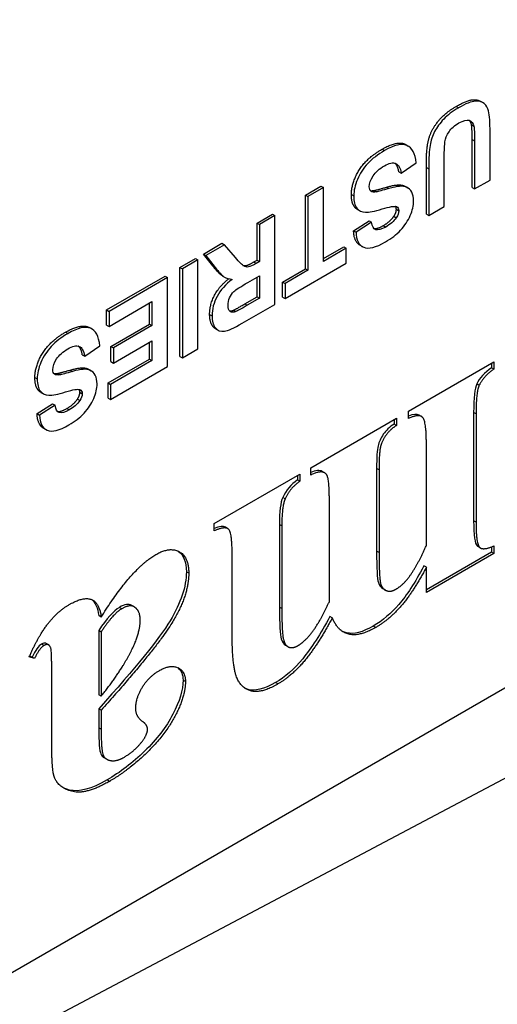
# Model space of a CAD drawing. Units: millimetres. Extents: x 104 to 1393, y 13 to 1816.
# Drawn here: x 642 to 649, y 1233 to 1248 of the extents above; entities that cross this region are included whole.
import ezdxf

# ---------------------------------------------------------------- set-up
doc = ezdxf.new("R2010")
doc.units = ezdxf.units.MM
doc.header["$LTSCALE"] = 6.666667
doc.layers.add('Visible Edges(Hillmar_metric)', color=7, linetype='Continuous', lineweight=25)
doc.layers.add('Visible Tangent Edges(Hillmar_Metric)', color=7, linetype='Continuous', lineweight=25, true_color=0xc0c0c0)

msp = doc.modelspace()

# ---------------------------------------------------------------- linework, layer by layer
at = {"layer": 'Visible Edges(Hillmar_metric)'}
for p, q in [((668.7258, 1249.2864), (629.1279, 1226.4245)), ((648.9714, 1246.7076), (649.0067, 1246.6872)), ((649.1131, 1245.5506), (649.1131, 1246.2476)), ((648.8492, 1245.439), (648.8492, 1246.147)), ((648.8846, 1246.1266), (648.8846, 1245.4186)), ((647.8747, 1246.0705), (647.91, 1246.0501)), ((648.4396, 1245.1617), (648.4396, 1245.8846)), ((647.7705, 1245.6715), (647.8058, 1245.6511)), ((647.8058, 1245.6511), (648.0283, 1245.8045)), ((648.1758, 1245.0502), (648.1758, 1245.7363)), ((648.2111, 1245.7158), (648.2111, 1245.0298)), ((648.8846, 1245.4186), (649.1131, 1245.5506)), ((646.3968, 1245.3295), (646.6253, 1245.4614)), ((646.6607, 1245.441), (646.4321, 1245.3091)), ((646.6253, 1245.4614), (646.6607, 1245.441)), ((646.6607, 1244.3557), (646.6607, 1245.441)), ((647.8636, 1245.4575), (647.899, 1245.437)), ((648.8492, 1245.439), (648.8846, 1245.4186)), ((646.3968, 1245.3295), (646.4321, 1245.3091)), ((646.3968, 1244.2442), (646.3968, 1245.3295)), ((646.4321, 1245.3091), (646.4321, 1244.2238)), ((647.1624, 1245.118), (647.1977, 1245.0976)), ((648.2111, 1245.0298), (648.4396, 1245.1617)), ((645.6854, 1244.9188), (645.9139, 1245.0507)), ((645.9492, 1245.0303), (645.7207, 1244.8984)), ((645.9139, 1245.0507), (645.9492, 1245.0303)), ((645.9492, 1243.7239), (645.9492, 1245.0303)), ((647.1056, 1244.8058), (647.3341, 1244.9496)), ((647.3341, 1244.9496), (647.3695, 1244.9292)), ((648.1758, 1245.0502), (648.2111, 1245.0298)), ((645.6854, 1244.9188), (645.7207, 1244.8984)), ((645.6854, 1244.3731), (645.6854, 1244.9188)), ((645.7207, 1244.8984), (645.7207, 1244.3527)), ((647.1056, 1244.8058), (647.141, 1244.7853)), ((647.3695, 1244.9292), (647.141, 1244.7853)), ((664.1296, 1244.5916), (621.6958, 1222.1422)), ((644.8955, 1244.4627), (645.1688, 1244.6205)), ((645.2042, 1244.6001), (644.9308, 1244.4423)), ((645.1688, 1244.6205), (645.2042, 1244.6001)), ((645.3689, 1244.4104), (645.2042, 1244.6001)), ((646.6607, 1244.3965), (646.9608, 1244.5698)), ((646.9961, 1244.5494), (646.6607, 1244.3557)), ((646.9608, 1244.5698), (646.9961, 1244.5494)), ((646.9961, 1244.3283), (646.9961, 1244.5494)), ((647.2003, 1244.5923), (647.2357, 1244.5719)), ((644.5514, 1244.2641), (644.7799, 1244.396)), ((644.8153, 1244.3756), (644.5868, 1244.2437)), ((644.7799, 1244.396), (644.8153, 1244.3756)), ((644.8153, 1243.0692), (644.8153, 1244.3756)), ((644.8955, 1244.4627), (644.9308, 1244.4423)), ((645.0335, 1244.2875), (644.8955, 1244.4627)), ((644.9308, 1244.4423), (645.0688, 1244.2671)), ((645.6388, 1244.3462), (645.6854, 1244.3731)), ((645.6854, 1244.3731), (645.7207, 1244.3527)), ((644.5514, 1244.2641), (644.5868, 1244.2437)), ((644.5514, 1242.9577), (644.5514, 1244.2641)), ((644.5868, 1244.2437), (644.5868, 1242.9373)), ((645.7207, 1244.3527), (645.6742, 1244.3258)), ((646.0622, 1244.051), (646.3968, 1244.2442)), ((646.0976, 1243.8095), (646.9961, 1244.3283)), ((646.4321, 1244.2238), (646.0976, 1244.0306)), ((646.3968, 1244.2442), (646.4321, 1244.2238)), ((643.4726, 1243.6412), (644.3332, 1244.1381)), ((644.3686, 1244.1177), (643.508, 1243.6208)), ((644.3332, 1244.1381), (644.3686, 1244.1177)), ((644.3686, 1242.8113), (644.3686, 1244.1177)), ((645.1736, 1244.1444), (645.2089, 1244.124)), ((645.5517, 1244.047), (645.7207, 1244.1446)), ((645.6854, 1243.8334), (645.6854, 1244.1242)), ((645.7207, 1244.1446), (645.7207, 1243.813)), ((646.0622, 1244.051), (646.0976, 1244.0306)), ((646.0622, 1243.8299), (646.0622, 1244.051)), ((646.0976, 1244.0306), (646.0976, 1243.8095)), ((645.5069, 1243.7304), (645.6854, 1243.8334)), ((645.7207, 1243.813), (645.5422, 1243.71)), ((645.6854, 1243.8334), (645.7207, 1243.813)), ((646.0622, 1243.8299), (646.0976, 1243.8095)), ((643.508, 1243.3998), (644.1401, 1243.7647)), ((644.1047, 1243.4316), (644.1047, 1243.7443)), ((644.1401, 1243.7647), (644.1401, 1243.4112)), ((645.4681, 1243.4461), (645.9492, 1243.7239)), ((643.4726, 1243.6412), (643.508, 1243.6208)), ((643.4726, 1243.4202), (643.4726, 1243.6412)), ((643.508, 1243.6208), (643.508, 1243.3998)), ((645.3396, 1243.6378), (645.3749, 1243.6174)), ((643.219, 1243.3825), (643.2543, 1243.3621)), ((643.4726, 1243.4202), (643.508, 1243.3998)), ((643.5365, 1243.1036), (644.1047, 1243.4316)), ((644.1401, 1243.4112), (643.5718, 1243.0831)), ((644.1047, 1243.4316), (644.1401, 1243.4112)), ((645.0764, 1243.3646), (645.1118, 1243.3441)), ((643.1501, 1242.9632), (643.3726, 1243.1165)), ((643.5365, 1243.1036), (643.5718, 1243.0831)), ((643.5365, 1242.8825), (643.5365, 1243.1036)), ((643.5718, 1242.8621), (644.1401, 1243.1902)), ((643.5718, 1243.0831), (643.5718, 1242.8621)), ((644.1047, 1242.9208), (644.1047, 1243.1698)), ((644.1401, 1243.1902), (644.1401, 1242.9004)), ((644.5868, 1242.9373), (644.8153, 1243.0692)), ((643.1148, 1242.9836), (643.1501, 1242.9632)), ((643.4942, 1242.5684), (644.1047, 1242.9208)), ((644.1047, 1242.9208), (644.1401, 1242.9004)), ((644.5514, 1242.9577), (644.5868, 1242.9373)), ((644.1401, 1242.9004), (643.5296, 1242.5479)), ((643.5296, 1242.3269), (644.3686, 1242.8113)), ((643.5365, 1242.8825), (643.5718, 1242.8621)), ((647.913, 1242.1536), (649.1695, 1242.879)), ((649.1341, 1242.8586), (649.1341, 1242.7927)), ((649.1695, 1242.7723), (649.1341, 1242.7927)), ((649.1695, 1242.879), (649.1695, 1242.7723)), ((643.2079, 1242.7695), (643.2433, 1242.7491)), ((643.4942, 1242.5684), (643.5296, 1242.5479)), ((643.4942, 1242.3473), (643.4942, 1242.5684)), ((643.5296, 1242.5479), (643.5296, 1242.3269)), ((648.9529, 1242.5338), (648.9175, 1242.5542)), ((642.5067, 1242.4301), (642.542, 1242.4097)), ((643.4942, 1242.3473), (643.5296, 1242.3269)), ((642.4499, 1242.1178), (642.6784, 1242.2617)), ((642.7138, 1242.2413), (642.4853, 1242.0974)), ((642.6784, 1242.2617), (642.7138, 1242.2413)), ((642.4499, 1242.1178), (642.4853, 1242.0974)), ((647.913, 1242.0468), (647.913, 1242.1536)), ((648.1039, 1242.0766), (648.0685, 1242.097)), ((648.8713, 1242.1373), (648.8713, 1240.543)), ((648.9066, 1242.1169), (648.9066, 1240.5226)), ((646.4745, 1241.3231), (647.7368, 1242.0518)), ((647.7014, 1242.0314), (647.7014, 1241.9655)), ((647.7368, 1241.9451), (647.7014, 1241.9655)), ((647.7368, 1242.0518), (647.7368, 1241.9451)), ((642.5446, 1241.9043), (642.58, 1241.8839)), ((648.1758, 1240.1807), (648.1758, 1241.695)), ((645.0563, 1240.5042), (646.3156, 1241.2313)), ((646.2803, 1241.2109), (646.2803, 1241.145)), ((646.3156, 1241.2313), (646.3156, 1241.1246)), ((646.4745, 1241.2163), (646.4745, 1241.3231)), ((646.6803, 1241.2481), (646.645, 1241.2685)), ((647.4444, 1241.3135), (647.4444, 1240.0994)), ((647.4797, 1241.293), (647.4797, 1240.079)), ((646.3156, 1241.1246), (646.2803, 1241.145)), ((646.7489, 1239.3569), (646.7489, 1240.8711)), ((645.0563, 1240.3975), (645.0563, 1240.5042)), ((646.0145, 1240.488), (646.0145, 1239.2739)), ((646.0499, 1240.4675), (646.0499, 1239.2535)), ((645.2562, 1240.4277), (645.2209, 1240.4481)), ((649.1695, 1240.174), (649.1695, 1240.064)), ((645.3191, 1238.8916), (645.3191, 1240.0456)), ((649.1341, 1240.0844), (648.1758, 1239.5311)), ((649.1695, 1240.064), (648.1758, 1239.4903)), ((648.9704, 1240.1453), (648.9351, 1240.1657)), ((649.1341, 1240.1598), (649.1341, 1240.0844)), ((649.1695, 1240.064), (649.1341, 1240.0844)), ((648.1758, 1239.8605), (648.1405, 1239.8809)), ((648.1758, 1239.4903), (648.1758, 1239.8605)), ((647.57, 1239.5265), (647.5346, 1239.5469)), ((643.8774, 1239.2804), (643.8421, 1239.3008)), ((643.3925, 1239.1301), (643.3571, 1239.1505)), ((646.7922, 1239.1184), (646.7569, 1239.1388)), ((643.3571, 1238.9303), (643.3571, 1237.9864)), ((643.3925, 1238.9099), (643.3571, 1238.9303)), ((643.3925, 1238.9099), (643.3925, 1237.966)), ((642.6206, 1238.7196), (642.5852, 1238.74)), ((646.1396, 1238.6938), (646.1043, 1238.7142)), ((642.4133, 1238.5214), (642.3353, 1238.5464)), ((642.3779, 1238.5418), (642.3388, 1238.5543)), ((642.4133, 1238.5214), (642.3779, 1238.5418)), ((642.6646, 1237.3456), (642.6646, 1238.4363)), ((643.3925, 1237.966), (643.3571, 1237.9864)), ((643.3571, 1237.783), (643.3571, 1237.5028)), ((643.3925, 1237.7626), (643.3571, 1237.783)), ((643.3925, 1237.7626), (643.3925, 1237.4824)), ((643.4749, 1237.0412), (643.4396, 1237.0616))]:
    msp.add_line(p, q, dxfattribs=at)
for points, degree, knots in [([(648.613, 1246.6309), (648.7751, 1246.7245), (648.9265, 1246.7335), (648.9714, 1246.7076)], 2, [0, 0, 0, 1, 1.8106061, 1.8106061, 1.8106061]), ([(649.0907, 1246.5652), (649.0803, 1246.6103), (649.0589, 1246.6464), (648.994, 1246.7005), (648.9498, 1246.7124), (648.8383, 1246.7058), (648.7564, 1246.6729), (648.6483, 1246.6105)], 3, [-0.085932923, -0.085932923, -0.085932923, -0.085932923, -0.057288615, -0.057288615, -0.028644308, -0.028644308, 0, 0, 0, 0]), ([(648.6483, 1246.6105), (648.5592, 1246.5591), (648.4868, 1246.504), (648.3753, 1246.3865), (648.3308, 1246.3253), (648.2647, 1246.1982), (648.242, 1246.1305), (648.2173, 1245.9868), (648.2111, 1245.8725), (648.2111, 1245.7158)], 3, [-0.34754553, -0.34754553, -0.34754553, -0.34754553, -0.26065915, -0.26065915, -0.17377276, -0.17377276, -0.08688638, -0.08688638, 0, 0, 0, 0]), ([(648.6552, 1246.3895), (648.719, 1246.4263), (648.7693, 1246.4391), (648.8429, 1246.4165), (648.8662, 1246.3871), (648.876, 1246.3397)], 3, [-0.055771201, -0.055771201, -0.055771201, -0.055771201, -0.0278856, -0.0278856, 0, 0, 0, 0]), ([(648.4396, 1245.8846), (648.4396, 1245.9882), (648.4429, 1246.0641), (648.4562, 1246.1607), (648.476, 1246.2096), (648.5421, 1246.3089), (648.5908, 1246.3523), (648.6552, 1246.3895)], 3, [-0.077230585, -0.077230585, -0.077230585, -0.077230585, -0.051487057, -0.051487057, -0.025743528, -0.025743528, 0, 0, 0, 0]), ([(647.5609, 1245.9837), (647.4626, 1245.9269), (647.3806, 1245.8636), (647.2489, 1245.7239), (647.198, 1245.6459), (647.1262, 1245.4736), (647.1082, 1245.3934), (647.1082, 1245.3191)], 3, [-0.064030661, -0.064030661, -0.064030661, -0.064030661, -0.042687107, -0.042687107, -0.021343554, -0.021343554, 0, 0, 0, 0]), ([(647.5256, 1246.0041), (647.7403, 1246.1281), (647.8654, 1246.0759), (647.8747, 1246.0705)], 2, [0, 0, 0, 1, 1.0866511, 1.0866511, 1.0866511]), ([(648.0283, 1245.8045), (648.0134, 1245.9425), (647.9675, 1246.0276), (647.814, 1246.0917), (647.7041, 1246.0663), (647.5609, 1245.9837)], 3, [-0.1369907, -0.1369907, -0.1369907, -0.1369907, -0.06849535, -0.06849535, 0, 0, 0, 0]), ([(647.3367, 1245.451), (647.3367, 1245.4994), (647.3554, 1245.5524), (647.4301, 1245.6672), (647.4856, 1245.7172), (647.5592, 1245.7597)], 3, [-0.059816107, -0.059816107, -0.059816107, -0.059816107, -0.029908053, -0.029908053, 0, 0, 0, 0]), ([(647.5592, 1245.7597), (647.6282, 1245.7995), (647.6832, 1245.811), (647.7654, 1245.7775), (647.7926, 1245.7298), (647.8058, 1245.6511)], 3, [-0.066859142, -0.066859142, -0.066859142, -0.066859142, -0.033429571, -0.033429571, 0, 0, 0, 0]), ([(647.4428, 1245.3768), (647.4037, 1245.3702), (647.3762, 1245.3731), (647.3446, 1245.398), (647.3367, 1245.4198), (647.3367, 1245.451)], 3, [-0.019711834, -0.019711834, -0.019711834, -0.019711834, -0.009855917, -0.009855917, 0, 0, 0, 0]), ([(647.1624, 1245.118), (647.1372, 1245.1326), (647.0729, 1245.215), (647.0729, 1245.3395)], 2, [2.5789474, 2.5789474, 2.5789474, 3, 4, 4, 4]), ([(647.1082, 1245.3191), (647.1082, 1245.2361), (647.1233, 1245.1753), (647.1837, 1245.0979), (647.2253, 1245.0778), (647.3317, 1245.0748), (647.4139, 1245.0911), (647.6364, 1245.1592), (647.7067, 1245.1707), (647.736, 1245.1597)], 3, [-0.061169335, -0.061169335, -0.061169335, -0.061169335, -0.045877002, -0.045877002, -0.030584668, -0.030584668, -0.015292334, -0.015292334, 0, 0, 0, 0]), ([(647.5747, 1244.6405), (647.6615, 1244.6906), (647.7357, 1244.7485), (647.8587, 1244.8799), (647.9059, 1244.9511), (647.9714, 1245.1045), (647.9878, 1245.1763), (647.9878, 1245.2434)], 3, [-0.058247382, -0.058247382, -0.058247382, -0.058247382, -0.038831588, -0.038831588, -0.019415794, -0.019415794, 0, 0, 0, 0]), ([(647.5773, 1244.86), (647.5129, 1244.8228), (647.4646, 1244.8097), (647.4003, 1244.8316), (647.3793, 1244.8678), (647.3695, 1244.9292)], 3, [-0.041602421, -0.041602421, -0.041602421, -0.041602421, -0.020801211, -0.020801211, 0, 0, 0, 0]), ([(647.141, 1244.7853), (647.1444, 1244.6672), (647.1821, 1244.593), (647.3258, 1244.5326), (647.4327, 1244.5585), (647.5747, 1244.6405)], 3, [-0.14099936, -0.14099936, -0.14099936, -0.14099936, -0.07049968, -0.07049968, 0, 0, 0, 0]), ([(645.6742, 1244.3258), (645.6213, 1244.2953), (645.5828, 1244.2779), (645.5345, 1244.2692), (645.5116, 1244.2741), (645.4685, 1244.3023), (645.4281, 1244.3431), (645.3689, 1244.4104)], 3, [-0.24299289, -0.24299289, -0.24299289, -0.24299289, -0.16199526, -0.16199526, -0.08099763, -0.08099763, 0, 0, 0, 0]), ([(645.1736, 1244.1444), (645.1685, 1244.1474), (645.1154, 1244.1824), (645.0335, 1244.2875)], 2, [0.9, 0.9, 0.9, 1, 2, 2, 2]), ([(645.0688, 1244.2671), (645.1234, 1244.197), (645.1668, 1244.1514), (645.2312, 1244.1089), (645.272, 1244.096), (645.3215, 1244.0913)], 3, [-0.10003662, -0.10003662, -0.10003662, -0.10003662, -0.05001831, -0.05001831, 0, 0, 0, 0]), ([(645.4782, 1244.2971), (645.4999, 1244.2898), (645.5595, 1244.3004), (645.6388, 1244.3462)], 2, [1.3561541, 1.3561541, 1.3561541, 2, 3, 3, 3]), ([(644.9878, 1243.576), (644.9878, 1243.7224), (645.133, 1243.9933), (645.2704, 1244.0998)], 2, [0, 0, 0, 1, 1.9466857, 1.9466857, 1.9466857]), ([(645.3215, 1244.0913), (645.222, 1244.0173), (645.1474, 1243.9339), (645.048, 1243.7484), (645.0231, 1243.6532), (645.0231, 1243.5556)], 3, [-0.098018519, -0.098018519, -0.098018519, -0.098018519, -0.04900926, -0.04900926, 0, 0, 0, 0]), ([(645.2585, 1243.7085), (645.2585, 1243.7476), (645.2663, 1243.7848), (645.2973, 1243.8552), (645.3187, 1243.8859), (645.3734, 1243.9387), (645.4419, 1243.9836), (645.5517, 1244.047)], 3, [-0.10619911, -0.10619911, -0.10619911, -0.10619911, -0.0707994, -0.0707994, -0.0353997, -0.0353997, 0, 0, 0, 0]), ([(645.3749, 1243.6174), (645.3381, 1243.6034), (645.3095, 1243.6042), (645.2687, 1243.635), (645.2585, 1243.6646), (645.2585, 1243.7085)], 3, [-0.035015093, -0.035015093, -0.035015093, -0.035015093, -0.017507546, -0.017507546, 0, 0, 0, 0]), ([(645.0764, 1243.3646), (645.0549, 1243.377), (644.9878, 1243.4595), (644.9878, 1243.576)], 2, [1.6467391, 1.6467391, 1.6467391, 2, 3, 3, 3]), ([(645.0231, 1243.5556), (645.0231, 1243.478), (645.0396, 1243.4188), (645.1057, 1243.3375), (645.1496, 1243.3211), (645.2588, 1243.3371), (645.3468, 1243.3761), (645.4681, 1243.4461)], 3, [-0.10704285, -0.10704285, -0.10704285, -0.10704285, -0.0713619, -0.0713619, -0.03568095, -0.03568095, 0, 0, 0, 0]), ([(642.8699, 1243.3161), (643.0846, 1243.4401), (643.2097, 1243.3879), (643.219, 1243.3825)], 2, [0, 0, 0, 1, 1.0866511, 1.0866511, 1.0866511]), ([(643.3726, 1243.1165), (643.3577, 1243.2546), (643.3118, 1243.3396), (643.1583, 1243.4037), (643.0484, 1243.3784), (642.9052, 1243.2957)], 3, [-0.1369907, -0.1369907, -0.1369907, -0.1369907, -0.06849535, -0.06849535, 0, 0, 0, 0]), ([(642.9052, 1243.2957), (642.8069, 1243.239), (642.7249, 1243.1757), (642.5932, 1243.0359), (642.5423, 1242.9579), (642.4705, 1242.7857), (642.4525, 1242.7054), (642.4525, 1242.6311)], 3, [-0.064030661, -0.064030661, -0.064030661, -0.064030661, -0.042687107, -0.042687107, -0.021343554, -0.021343554, 0, 0, 0, 0]), ([(642.681, 1242.763), (642.681, 1242.8115), (642.6997, 1242.8644), (642.7745, 1242.9793), (642.8299, 1243.0292), (642.9035, 1243.0717)], 3, [-0.059816107, -0.059816107, -0.059816107, -0.059816107, -0.029908053, -0.029908053, 0, 0, 0, 0]), ([(642.9035, 1243.0717), (642.9725, 1243.1115), (643.0275, 1243.1231), (643.1098, 1243.0895), (643.1369, 1243.0418), (643.1501, 1242.9632)], 3, [-0.066859142, -0.066859142, -0.066859142, -0.066859142, -0.033429571, -0.033429571, 0, 0, 0, 0]), ([(642.5067, 1242.4301), (642.4815, 1242.4446), (642.4172, 1242.527), (642.4172, 1242.6515)], 2, [2.5789474, 2.5789474, 2.5789474, 3, 4, 4, 4]), ([(642.4525, 1242.6311), (642.4525, 1242.5481), (642.4676, 1242.4873), (642.528, 1242.4099), (642.5696, 1242.3899), (642.676, 1242.3869), (642.7582, 1242.4031), (642.9807, 1242.4712), (643.051, 1242.4827), (643.0803, 1242.4718)], 3, [-0.061169335, -0.061169335, -0.061169335, -0.061169335, -0.045877002, -0.045877002, -0.030584668, -0.030584668, -0.015292334, -0.015292334, 0, 0, 0, 0]), ([(642.7871, 1242.6888), (642.748, 1242.6822), (642.7206, 1242.6851), (642.6889, 1242.71), (642.681, 1242.7318), (642.681, 1242.763)], 3, [-0.019711834, -0.019711834, -0.019711834, -0.019711834, -0.009855917, -0.009855917, 0, 0, 0, 0]), ([(642.919, 1241.9525), (643.0058, 1242.0026), (643.08, 1242.0605), (643.203, 1242.192), (643.2502, 1242.2632), (643.3157, 1242.4165), (643.3321, 1242.4884), (643.3321, 1242.5554)], 3, [-0.058247382, -0.058247382, -0.058247382, -0.058247382, -0.038831588, -0.038831588, -0.019415794, -0.019415794, 0, 0, 0, 0]), ([(642.9216, 1242.1721), (642.8572, 1242.1349), (642.8089, 1242.1218), (642.7446, 1242.1437), (642.7236, 1242.1799), (642.7138, 1242.2413)], 3, [-0.041602421, -0.041602421, -0.041602421, -0.041602421, -0.020801211, -0.020801211, 0, 0, 0, 0]), ([(642.4853, 1242.0974), (642.4887, 1241.9792), (642.5264, 1241.905), (642.6701, 1241.8446), (642.777, 1241.8705), (642.919, 1241.9525)], 3, [-0.14099936, -0.14099936, -0.14099936, -0.14099936, -0.07049968, -0.07049968, 0, 0, 0, 0]), ([(647.7014, 1241.9655), (647.634, 1241.9222), (647.5811, 1241.8721), (647.5041, 1241.7587), (647.4781, 1241.702), (647.4511, 1241.5886), (647.4444, 1241.478), (647.4444, 1241.3135)], 3, [-0.27374247, -0.27374247, -0.27374247, -0.27374247, -0.18249498, -0.18249498, -0.09124749, -0.09124749, 0, 0, 0, 0]), ([(648.8713, 1240.543), (648.8713, 1240.3295), (648.8886, 1240.2067), (648.9268, 1240.1711), (648.9308, 1240.1682), (648.9351, 1240.1657)], 3, [-0.093798032, -0.093798032, -0.093798032, -0.093798032, -0.046899016, -0.046899016, -0.042077622, -0.042077622, -0.042077622, -0.042077622]), ([(647.4444, 1240.0994), (647.4444, 1239.8437), (647.453, 1239.6891), (647.4841, 1239.5933), (647.5056, 1239.5637), (647.5346, 1239.5469)], 3, [-0.090006735, -0.090006735, -0.090006735, -0.090006735, -0.06000449, -0.06000449, -0.036125152, -0.036125152, -0.036125152, -0.036125152]), ([(644.6454, 1239.7942), (644.6454, 1239.5785), (644.5655, 1239.3389), (644.2458, 1238.8119), (643.8963, 1238.3811), (643.3571, 1237.783)], 3, [-0.94868274, -0.94868274, -0.94868274, -0.94868274, -0.47434137, -0.47434137, 0, 0, 0, 0]), ([(648.1405, 1239.8809), (648.0076, 1239.6352), (647.8844, 1239.4462), (647.6571, 1239.1816), (647.532, 1239.076), (647.3953, 1238.9971)], 3, [-0.10168113, -0.10168113, -0.10168113, -0.10168113, -0.05084057, -0.05084057, 0, 0, 0, 0]), ([(646.0145, 1239.2739), (646.0145, 1239.0226), (646.0232, 1238.8681), (646.0549, 1238.7625), (646.0761, 1238.7304), (646.1043, 1238.7142)], 3, [-0.062311358, -0.062311358, -0.062311358, -0.062311358, -0.041540905, -0.041540905, -0.024365339, -0.024365339, -0.024365339, -0.024365339]), ([(646.7569, 1239.1388), (646.6182, 1238.8786), (646.4849, 1238.6716), (646.2288, 1238.3636), (646.0954, 1238.2466), (645.9568, 1238.1665)], 3, [-0.13402811, -0.13402811, -0.13402811, -0.13402811, -0.06701406, -0.06701406, 0, 0, 0, 0]), ([(647.3953, 1238.9971), (647.2393, 1238.907), (647.1083, 1238.8736), (646.981, 1238.9017), (646.9605, 1238.9088), (646.9411, 1238.9182)], 3, [-0.118513798, -0.118513798, -0.118513798, -0.118513798, -0.059256899, -0.059256899, -0.04726634, -0.04726634, -0.04726634, -0.04726634]), ([(642.5852, 1238.74), (642.5827, 1238.7415), (642.58, 1238.7427), (642.5599, 1238.7491), (642.5397, 1238.7452), (642.5166, 1238.7319)], 3, [-0.012766627, -0.012766627, -0.012766627, -0.012766627, -0.011005713, -0.011005713, 0, 0, 0, 0]), ([(644.5963, 1238.2016), (644.5963, 1238.057), (644.5467, 1237.8905), (644.3484, 1237.5136), (644.2097, 1237.333), (643.8535, 1236.9872), (643.6691, 1236.8457), (643.4784, 1236.7357)], 3, [-0.39024203, -0.39024203, -0.39024203, -0.39024203, -0.26016135, -0.26016135, -0.13008068, -0.13008068, 0, 0, 0, 0]), ([(645.9568, 1238.1665), (645.7873, 1238.0687), (645.6525, 1238.0354), (645.5367, 1238.0713), (645.5218, 1238.0772), (645.5077, 1238.0841)], 3, [-0.207410781, -0.207410781, -0.207410781, -0.207410781, -0.138273854, -0.138273854, -0.127474661, -0.127474661, -0.127474661, -0.127474661]), ([(643.3571, 1237.5028), (643.3571, 1237.2893), (643.3672, 1237.1612), (643.399, 1237.094), (643.4164, 1237.075), (643.4396, 1237.0616)], 3, [-0.106215743, -0.106215743, -0.106215743, -0.106215743, -0.070810496, -0.070810496, -0.050578925, -0.050578925, -0.050578925, -0.050578925]), ([(643.4784, 1236.7357), (643.2474, 1236.6023), (643.0639, 1236.5531), (642.8907, 1236.5978), (642.8569, 1236.6103), (642.8268, 1236.6256)], 3, [-0.15840729, -0.15840729, -0.15840729, -0.15840729, -0.07920364, -0.07920364, -0.05731851, -0.05731851, -0.05731851, -0.05731851])]:
    msp.add_open_spline(points, degree=degree, knots=knots, dxfattribs=at)
for points, degree in [([(648.1758, 1245.7363), (648.1758, 1245.9713), (648.2128, 1246.1868), (648.312, 1246.3775), (648.4793, 1246.5538), (648.613, 1246.6309)], 2), ([(649.1131, 1246.2476), (649.1131, 1246.3936), (649.1056, 1246.4995), (649.0907, 1246.5652)], 3), ([(648.8406, 1246.3601), (648.8315, 1246.4043), (648.8068, 1246.4276)], 2), ([(648.8492, 1246.147), (648.8492, 1246.3153), (648.8406, 1246.3601)], 2), ([(648.876, 1246.3397), (648.8817, 1246.3098), (648.8846, 1246.2388), (648.8846, 1246.1266)], 3), ([(647.0729, 1245.3395), (647.0729, 1245.451), (647.1806, 1245.7094), (647.3781, 1245.919), (647.5256, 1246.0041)], 2), ([(647.7705, 1245.6715), (647.7554, 1245.761), (647.7163, 1245.7971)], 2), ([(647.351, 1245.3953), (647.3733, 1245.3914), (647.4074, 1245.3972)], 2), ([(647.4074, 1245.3972), (647.4471, 1245.4042), (647.5903, 1245.446)], 2), ([(647.6256, 1245.4256), (647.5302, 1245.3977), (647.4692, 1245.3814), (647.4428, 1245.3768)], 3), ([(647.5903, 1245.446), (647.7739, 1245.4993), (647.8481, 1245.4654)], 2), ([(647.8834, 1245.445), (647.834, 1245.4676), (647.7481, 1245.4611), (647.6256, 1245.4256)], 3), ([(647.8481, 1245.4654), (647.8562, 1245.4618), (647.8636, 1245.4575)], 2), ([(647.9878, 1245.2434), (647.9878, 1245.3463), (647.953, 1245.4135), (647.8834, 1245.445)], 3), ([(647.698, 1245.0173), (647.7343, 1245.0691), (647.7343, 1245.1199)], 2), ([(647.7343, 1245.1199), (647.7343, 1245.1468), (647.7227, 1245.1628)], 2), ([(647.7696, 1245.0995), (647.7696, 1245.0656), (647.7575, 1245.0315), (647.7334, 1244.9969)], 3), ([(647.736, 1245.1597), (647.7584, 1245.1501), (647.7696, 1245.13), (647.7696, 1245.0995)], 3), ([(647.542, 1244.8804), (647.642, 1244.9382), (647.698, 1245.0173)], 2), ([(647.7334, 1244.9969), (647.696, 1244.9442), (647.644, 1244.8985), (647.5773, 1244.86)], 3), ([(647.2003, 1244.5923), (647.1103, 1244.6442), (647.1056, 1244.8058)], 2), ([(647.405, 1244.839), (647.453, 1244.829), (647.542, 1244.8804)], 2), ([(645.3396, 1243.6378), (645.368, 1243.6502), (645.5069, 1243.7304)], 2), ([(645.5422, 1243.71), (645.4497, 1243.6565), (645.3939, 1243.6256), (645.3749, 1243.6174)], 3), ([(645.2794, 1243.629), (645.3045, 1243.6245), (645.3396, 1243.6378)], 2), ([(642.4172, 1242.6515), (642.4172, 1242.763), (642.525, 1243.0214), (642.7224, 1243.231), (642.8699, 1243.3161)], 2), ([(643.1148, 1242.9836), (643.0997, 1243.0731), (643.0606, 1243.1092)], 2), ([(642.9346, 1242.758), (643.1182, 1242.8113), (643.1924, 1242.7775)], 2), ([(643.2277, 1242.757), (643.1783, 1242.7796), (643.0924, 1242.7731), (642.9699, 1242.7376)], 3), ([(643.1924, 1242.7775), (643.2005, 1242.7738), (643.2079, 1242.7695)], 2), ([(649.1341, 1242.7927), (649.0321, 1242.7227), (648.9599, 1242.6432), (648.9175, 1242.5542)], 3), ([(642.6953, 1242.7074), (642.7176, 1242.7034), (642.7517, 1242.7092)], 2), ([(642.7517, 1242.7092), (642.7914, 1242.7162), (642.9346, 1242.758)], 2), ([(642.9699, 1242.7376), (642.8745, 1242.7097), (642.8135, 1242.6935), (642.7871, 1242.6888)], 3), ([(643.3321, 1242.5554), (643.3321, 1242.6583), (643.2973, 1242.7255), (643.2277, 1242.757)], 3), ([(649.1695, 1242.7723), (649.0164, 1242.6672), (648.9529, 1242.5338)], 2), ([(648.9175, 1242.5542), (648.8867, 1242.492), (648.8713, 1242.353), (648.8713, 1242.1373)], 3), ([(648.9529, 1242.5338), (648.9066, 1242.4404), (648.9066, 1242.1169)], 2), ([(643.0423, 1242.3294), (643.0786, 1242.3812), (643.0786, 1242.4319)], 2), ([(643.0786, 1242.4319), (643.0786, 1242.4588), (643.067, 1242.4749)], 2), ([(643.1139, 1242.4115), (643.1139, 1242.3777), (643.1018, 1242.3435), (643.0777, 1242.309)], 3), ([(643.0803, 1242.4718), (643.1027, 1242.4621), (643.1139, 1242.4421), (643.1139, 1242.4115)], 3), ([(642.8863, 1242.1925), (642.9863, 1242.2502), (643.0423, 1242.3294)], 2), ([(643.0777, 1242.309), (643.0403, 1242.2562), (642.9883, 1242.2106), (642.9216, 1242.1721)], 3), ([(642.5446, 1241.9043), (642.4546, 1241.9562), (642.4499, 1242.1178)], 2), ([(642.7493, 1242.151), (642.7973, 1242.1411), (642.8863, 1242.1925)], 2), ([(648.0685, 1242.097), (648.0353, 1242.1162), (647.9835, 1242.1114), (647.913, 1242.0829)], 3), ([(648.1758, 1241.695), (648.1758, 1241.9918), (648.0747, 1242.1236), (647.913, 1242.0468)], 2), ([(647.7368, 1241.9451), (647.6357, 1241.8801), (647.5202, 1241.71), (647.4797, 1241.5399), (647.4797, 1241.293)], 2), ([(646.645, 1241.2685), (646.6068, 1241.2906), (646.55, 1241.2854), (646.4745, 1241.2532)], 3), ([(646.7056, 1241.2263), (646.6449, 1241.3014), (646.4745, 1241.2163)], 2), ([(646.7489, 1240.8711), (646.7489, 1241.1746), (646.7056, 1241.2263)], 2), ([(646.2803, 1241.145), (646.1821, 1241.0772), (646.1099, 1240.991), (646.0636, 1240.8865)], 3), ([(646.3156, 1241.1246), (646.1683, 1241.0229), (646.099, 1240.8661)], 2), ([(646.0636, 1240.8865), (646.0309, 1240.8143), (646.0145, 1240.6814), (646.0145, 1240.488)], 3), ([(646.099, 1240.8661), (646.0499, 1240.7577), (646.0499, 1240.4675)], 2), ([(645.2209, 1240.4481), (645.1884, 1240.4668), (645.1335, 1240.4616), (645.0563, 1240.4323)], 3), ([(648.9066, 1240.5226), (648.9066, 1240.2024), (649.0106, 1240.1057), (649.1695, 1240.174)], 2), ([(645.3191, 1240.0456), (645.3191, 1240.3692), (645.218, 1240.4675), (645.0563, 1240.3975)], 2), ([(647.9159, 1239.7104), (648.0401, 1239.8755), (648.1758, 1240.1807)], 2), ([(643.3925, 1239.1301), (643.8402, 1239.8422), (644.1955, 1240.0473)], 2), ([(644.1955, 1240.0473), (644.4035, 1240.1674), (644.6807, 1240.0106), (644.6807, 1239.7738)], 2), ([(644.5259, 1240.0974), (644.6056, 1240.0418), (644.6454, 1239.9408), (644.6454, 1239.7942)], 3), ([(647.4797, 1240.079), (647.4797, 1239.6954), (647.5317, 1239.5353), (647.6559, 1239.497), (647.7252, 1239.537)], 2), ([(644.6807, 1239.7738), (644.6807, 1239.4503), (644.2013, 1238.6598), (643.3925, 1237.7626)], 2), ([(648.1758, 1239.8605), (647.9765, 1239.492), (647.6357, 1239.095), (647.4306, 1238.9766)], 2), ([(647.7252, 1239.537), (647.8292, 1239.597), (647.9159, 1239.7104)], 2), ([(642.3353, 1238.5464), (642.4653, 1238.8449), (642.7454, 1239.2101), (642.9216, 1239.3118)], 2), ([(642.9216, 1239.3118), (643.1325, 1239.4336), (643.3665, 1239.3419), (643.3925, 1239.1301)], 2), ([(643.2535, 1239.3861), (643.3084, 1239.3446), (643.3429, 1239.2661), (643.3571, 1239.1505)], 3), ([(643.8421, 1239.3008), (643.798, 1239.3263), (643.7375, 1239.3167), (643.6604, 1239.2722)], 3), ([(646.2896, 1238.7115), (646.4023, 1238.7765), (646.6334, 1239.1), (646.7489, 1239.3569)], 2), ([(643.6604, 1239.2722), (643.5738, 1239.2222), (643.4727, 1239.1082), (643.3571, 1238.9303)], 3), ([(643.6958, 1239.2518), (643.5658, 1239.1768), (643.3925, 1238.9099)], 2), ([(643.8806, 1239.2785), (643.8142, 1239.3202), (643.6958, 1239.2518)], 2), ([(643.9673, 1239.085), (643.9673, 1239.2218), (643.8806, 1239.2785)], 2), ([(646.0499, 1239.2535), (646.0499, 1238.8766), (646.1019, 1238.7031), (646.2145, 1238.6681), (646.2896, 1238.7115)], 2), ([(643.8662, 1238.6965), (643.9673, 1238.9183), (643.9673, 1239.085)], 2), ([(646.7922, 1239.1184), (646.5843, 1238.7282), (646.2001, 1238.2662), (645.9921, 1238.1461)], 2), ([(647.4306, 1238.9766), (647.1966, 1238.8416), (646.8789, 1238.9116), (646.7922, 1239.1184)], 2), ([(645.9921, 1238.1461), (645.7379, 1237.9994), (645.4375, 1238.0928), (645.3191, 1238.438), (645.3191, 1238.8916)], 2), ([(642.5166, 1238.7319), (642.4703, 1238.7052), (642.4241, 1238.6418), (642.3779, 1238.5418)], 3), ([(642.6646, 1238.4363), (642.6646, 1238.6298), (642.6386, 1238.7148), (642.5866, 1238.7315), (642.5519, 1238.7115)], 2), ([(642.5519, 1238.7115), (642.4826, 1238.6715), (642.4133, 1238.5214)], 2), ([(643.3925, 1237.966), (643.7102, 1238.3629), (643.8662, 1238.6965)], 2), ([(643.9009, 1237.7893), (643.9009, 1237.936), (644.0915, 1238.2529), (644.2446, 1238.3413)], 2), ([(644.2446, 1238.3413), (644.4092, 1238.4363), (644.6316, 1238.3346), (644.6316, 1238.1812)], 2), ([(644.519, 1238.3861), (644.5705, 1238.3483), (644.5963, 1238.2868), (644.5963, 1238.2016)], 3), ([(644.6316, 1238.1812), (644.6316, 1237.9644), (644.3341, 1237.399), (643.7998, 1236.8804), (643.5138, 1236.7153)], 2), ([(643.9991, 1237.5958), (643.9009, 1237.6692), (643.9009, 1237.7893)], 2), ([(644.0742, 1237.4824), (644.0742, 1237.5458), (643.9991, 1237.5958)], 2), ([(643.3925, 1237.4824), (643.3925, 1237.1622), (643.4531, 1237.0338), (643.6207, 1237.0071), (643.7247, 1237.0671)], 2), ([(644.0048, 1237.3156), (644.0742, 1237.409), (644.0742, 1237.4824)], 2), ([(642.7021, 1236.7836), (642.6646, 1236.8887), (642.6646, 1237.3456)], 2), ([(643.7247, 1237.0671), (643.8951, 1237.1655), (644.0048, 1237.3156)], 2), ([(643.5138, 1236.7153), (643.1672, 1236.5151), (642.7599, 1236.6202), (642.7021, 1236.7836)], 2)]:
    msp.add_open_spline(points, degree=degree, dxfattribs=at)
at = {"layer": 'Visible Tangent Edges(Hillmar_Metric)'}
for p, q in [((648.613, 1246.6309), (648.6483, 1246.6105)), ((648.8406, 1246.3601), (648.876, 1246.3397)), ((648.8492, 1246.147), (648.8846, 1246.1266)), ((647.5256, 1246.0041), (647.5609, 1245.9837)), ((648.1758, 1245.7363), (648.2111, 1245.7158)), ((647.4074, 1245.3972), (647.4428, 1245.3768)), ((647.5903, 1245.446), (647.6256, 1245.4256)), ((647.8481, 1245.4654), (647.8834, 1245.445)), ((647.0729, 1245.3395), (647.1082, 1245.3191)), ((647.7343, 1245.1199), (647.7696, 1245.0995)), ((647.698, 1245.0173), (647.7334, 1244.9969)), ((647.542, 1244.8804), (647.5773, 1244.86)), ((645.0335, 1244.2875), (645.0688, 1244.2671)), ((645.6388, 1244.3462), (645.6742, 1244.3258)), ((645.5069, 1243.7304), (645.5422, 1243.71)), ((644.9878, 1243.576), (645.0231, 1243.5556)), ((642.8699, 1243.3161), (642.9052, 1243.2957)), ((643.1924, 1242.7775), (643.2277, 1242.757)), ((642.4172, 1242.6515), (642.4525, 1242.6311)), ((642.7517, 1242.7092), (642.7871, 1242.6888)), ((642.9346, 1242.758), (642.9699, 1242.7376)), ((643.0786, 1242.4319), (643.1139, 1242.4115)), ((643.0423, 1242.3294), (643.0777, 1242.309)), ((642.8863, 1242.1925), (642.9216, 1242.1721)), ((648.9066, 1242.1169), (648.8713, 1242.1373)), ((647.4797, 1241.293), (647.4444, 1241.3135)), ((646.099, 1240.8661), (646.0636, 1240.8865)), ((646.0499, 1240.4675), (646.0145, 1240.488)), ((648.9066, 1240.5226), (648.8713, 1240.543)), ((647.4797, 1240.079), (647.4444, 1240.0994)), ((644.6807, 1239.7738), (644.6454, 1239.7942)), ((643.6958, 1239.2518), (643.6604, 1239.2722)), ((646.0499, 1239.2535), (646.0145, 1239.2739)), ((647.4306, 1238.9766), (647.3953, 1238.9971)), ((642.5519, 1238.7115), (642.5166, 1238.7319)), ((644.6316, 1238.1812), (644.5963, 1238.2016)), ((645.9921, 1238.1461), (645.9568, 1238.1665)), ((643.3925, 1237.4824), (643.3571, 1237.5028)), ((643.5138, 1236.7153), (643.4784, 1236.7357))]:
    msp.add_line(p, q, dxfattribs=at)

doc.saveas('drawing.dxf')
